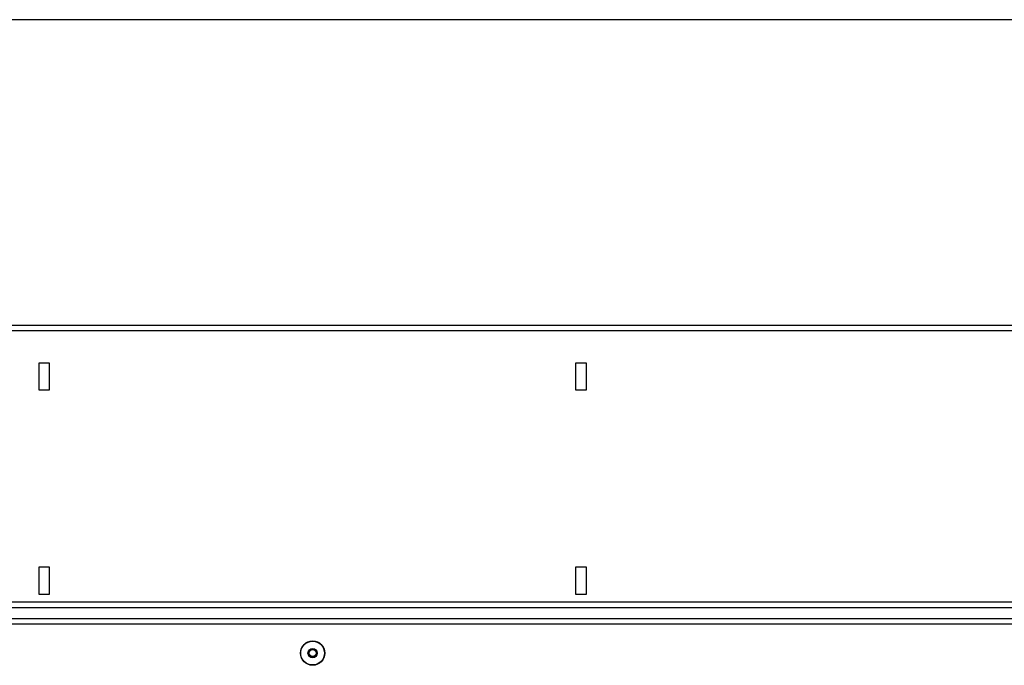
# Model space of a CAD drawing. Units: millimetres. Extents: x -8984 to 8744, y 115 to 6626.
# Drawn here: x -5116 to -4749, y 4287 to 4527 of the extents above; entities that cross this region are included whole.
import ezdxf

# ---------------------------------------------------------------- set-up
doc = ezdxf.new("R2010")
doc.units = ezdxf.units.MM
doc.layers.add('ACO_DIMS', color=8, linetype='CONTINUOUS')
doc.layers.add('ACO_DRAINAGE', color=7, linetype='CONTINUOUS')

# ---------------------------------------------------------------- blocks, each defined once
blk = doc.blocks.new('ACO_-_32834_-_FRONT')
at = {"layer": 'ACO_DRAINAGE', "linetype": 'Continuous'}
for p, q in [((1005, 1072), (-1005, 1072)), ((1005, 1069.95), (-1005, 1069.95)), ((202, 1058), (198, 1058)), ((198, 1058), (198, 1048)), ((202, 1048), (202, 1058)), ((402, 1058), (398, 1058)), ((398, 1058), (398, 1048)), ((402, 1048), (402, 1058)), ((198, 1048), (202, 1048)), ((398, 1048), (402, 1048)), ((202, 982), (198, 982)), ((198, 982), (198, 972)), ((202, 972), (202, 982)), ((402, 982), (398, 982)), ((398, 982), (398, 972)), ((402, 972), (402, 982)), ((1005, 969), (-1005, 969)), ((198, 972), (202, 972)), ((398, 972), (402, 972)), ((-1005, 967), (1005, 967)), ((-1005, 962.9), (1005, 962.9)), ((-1005, 960.9), (1005, 960.9))]:
    blk.add_line(p, q, dxfattribs=at)
for radius in [4.55, 4.44, 1.73, 1.5, 1.3]:
    blk.add_circle((300, 950), radius, dxfattribs=at)

msp = doc.modelspace()

# ---------------------------------------------------------------- linework, layer by layer
at = {"layer": 'ACO_DIMS', "color": 3}
msp.add_line((-4301.87, 4527.47), (-6311.87, 4527.47), dxfattribs=at)

# ---------------------------------------------------------------- block references
at = {"layer": 'ACO_DRAINAGE'}
msp.add_blockref('ACO_-_32834_-_FRONT', (-5306.87, 3341.58), dxfattribs=at)

doc.saveas('drawing.dxf')
